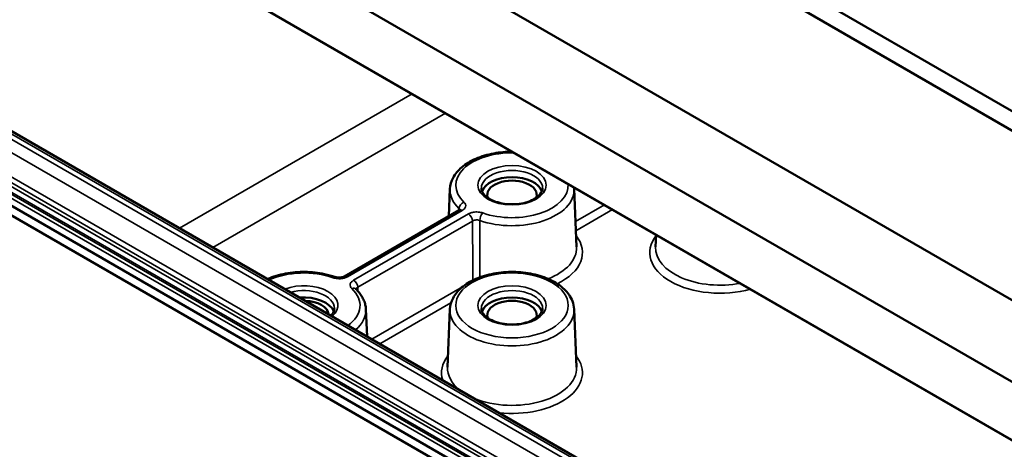
# Model space of a CAD drawing. Units: millimetres. Extents: x 32 to 1176, y 12 to 830.
# Drawn here: x 102 to 136, y 108 to 122 of the extents above; entities that cross this region are included whole.
import ezdxf

# ---------------------------------------------------------------- set-up
doc = ezdxf.new("R2010")
doc.units = ezdxf.units.MM
doc.header["$LTSCALE"] = 2
doc.layers.add('Sichtbar (ISO)', color=7, linetype='Continuous', lineweight=50)
doc.layers.add('Sichtbar schmal (ISO)', color=7, linetype='Continuous', lineweight=35)

msp = doc.modelspace()

# ---------------------------------------------------------------- linework, layer by layer
at = {"layer": 'Sichtbar (ISO)'}
for p, q in [((167.28, 101.072), (73.552, 155.186)), ((73.292, 154.68), (166.969, 100.595)), ((66.703, 149.94), (171.487, 89.442)), ((173.95, 86.044), (64.21, 149.402)), ((64.407, 149.287), (174.033, 85.994)), ((166.922, 94.857), (73.252, 148.937)), ((166.922, 94.857), (73.252, 148.937)), ((174.033, 74.335), (64.407, 137.627)), ((64.207, 137.416), (173.95, 74.056)), ((170.463, 78.932), (70.11, 136.871)), ((116.971, 116.452), (116.931, 115.527)), ((121.187, 116.452), (121.271, 114.482)), ((117.289, 115.733), (113.39, 113.482)), ((123.975, 114.895), (123.957, 114.482)), ((114.116, 112.369), (114.156, 111.441)), ((116.971, 112.369), (116.886, 110.399)), ((121.187, 112.369), (121.271, 110.399))]:
    msp.add_line(p, q, dxfattribs=at)
for centre, major_axis, start_param, end_param in [((119.079, 116.253), (1.037, 0), 0.198996, 2.942597), ((119.079, 116.253), (-0.84, 0), 2.93069, 6.494088), ((112.008, 112.17), (1.037, 0), 0.198996, 1.70751), ((119.079, 112.17), (1.037, 0), 0.198996, 2.942597), ((112.008, 112.17), (0.84, 0), 0.055842, 1.514954), ((119.079, 112.17), (-0.84, 0), 2.93069, 6.494088)]:
    msp.add_ellipse(centre, major_axis=major_axis, ratio=0.57735, start_param=start_param, end_param=end_param, dxfattribs=at)
for points, knots in [([(116.971, 116.452), (116.976, 116.583), (117.013, 116.712), (117.145, 116.962), (117.245, 117.08), (117.502, 117.301), (117.666, 117.399), (118.035, 117.56), (118.242, 117.622), (118.662, 117.7), (118.874, 117.718), (119.086, 117.718)], [2.38089, 2.38089, 2.38089, 2.38089, 2.652508, 2.652508, 2.950264, 2.950264, 3.280257, 3.280257, 3.616376, 3.616376, 3.930577, 3.930577, 3.930577, 3.930577]), ([(120.118, 116.478), (120.117, 116.413), (120.093, 116.346), (119.999, 116.227), (119.941, 116.176), (119.8, 116.087), (119.717, 116.048), (119.531, 115.985), (119.428, 115.962), (119.213, 115.934), (119.101, 115.929), (118.879, 115.939), (118.77, 115.955), (118.566, 116.003), (118.472, 116.035), (118.309, 116.114), (118.24, 116.159), (118.133, 116.254), (118.094, 116.305), (118.05, 116.396), (118.04, 116.437), (118.04, 116.478)], [5.503958, 5.503958, 5.503958, 5.503958, 5.925523, 5.925523, 6.240345, 6.240345, 6.540845, 6.540845, 6.844095, 6.844095, 7.150266, 7.150266, 7.457035, 7.457035, 7.761866, 7.761866, 8.063152, 8.063152, 8.366482, 8.366482, 8.633209, 8.633209, 8.633209, 8.633209]), ([(117.313, 115.752), (117.313, 115.752), (117.313, 115.751), (117.311, 115.749), (117.309, 115.747), (117.301, 115.741), (117.296, 115.737), (117.289, 115.733)], [0.09510523, 0.09510523, 0.09510523, 0.09510523, 0.10295048, 0.10295048, 0.11802288, 0.11802288, 0.13309529, 0.13309529, 0.13309529, 0.13309529]), ([(110.773, 113.394), (110.774, 113.395), (110.776, 113.396), (110.964, 113.478), (111.171, 113.539), (111.603, 113.619), (111.829, 113.638), (112.279, 113.632), (112.502, 113.608), (112.836, 113.536), (112.954, 113.503), (113.066, 113.464)], [3.277494, 3.277494, 3.277494, 3.277494, 3.280257, 3.280257, 3.616376, 3.616376, 3.949999, 3.949999, 4.282523, 4.282523, 4.473369, 4.473369, 4.473369, 4.473369]), ([(113.39, 113.482), (113.381, 113.477), (113.369, 113.471), (113.341, 113.461), (113.323, 113.456), (113.285, 113.447), (113.263, 113.444), (113.217, 113.441), (113.194, 113.441), (113.147, 113.445), (113.125, 113.448), (113.091, 113.456), (113.078, 113.46), (113.066, 113.464)], [0, 0, 0, 0, 0.0206119, 0.0206119, 0.0429495, 0.0429495, 0.0668286, 0.0668286, 0.091591, 0.091591, 0.1163332, 0.1163332, 0.1330953, 0.1330953, 0.1330953, 0.1330953]), ([(116.971, 112.369), (116.976, 112.5), (117.013, 112.63), (117.145, 112.879), (117.245, 112.998), (117.502, 113.218), (117.666, 113.317), (118.035, 113.478), (118.242, 113.539), (118.675, 113.619), (118.9, 113.638), (119.35, 113.632), (119.573, 113.608), (119.998, 113.517), (120.199, 113.45), (120.56, 113.278), (120.72, 113.173), (120.975, 112.93), (121.072, 112.793), (121.163, 112.555), (121.183, 112.463), (121.187, 112.369)], [2.38089, 2.38089, 2.38089, 2.38089, 2.652508, 2.652508, 2.950264, 2.950264, 3.280257, 3.280257, 3.616376, 3.616376, 3.949999, 3.949999, 4.282523, 4.282523, 4.616467, 4.616467, 4.952703, 4.952703, 5.279434, 5.279434, 5.473092, 5.473092, 5.473092, 5.473092]), ([(113.777, 113.051), (113.775, 113.053), (113.774, 113.054), (113.774, 113.054), (113.774, 113.054), (113.774, 113.054)], [0, 0, 0, 0, 0.0103012, 0.0103012, 0.01413089, 0.01413089, 0.01413089, 0.01413089]), ([(113.777, 113.051), (113.817, 113.013), (113.854, 112.973), (113.922, 112.89), (113.953, 112.847), (114.007, 112.758), (114.031, 112.712), (114.07, 112.617), (114.085, 112.568), (114.107, 112.47), (114.114, 112.419), (114.116, 112.369)], [4.9514086, 4.9514086, 4.9514086, 4.9514086, 5.0557453, 5.0557453, 5.1600819, 5.1600819, 5.2644186, 5.2644186, 5.3687553, 5.3687553, 5.4730919, 5.4730919, 5.4730919, 5.4730919]), ([(113.047, 112.396), (113.046, 112.331), (113.022, 112.264), (112.956, 112.18), (112.943, 112.165), (112.928, 112.15)], [5.503958, 5.503958, 5.503958, 5.503958, 5.9255228, 5.9255228, 6.0188987, 6.0188987, 6.0188987, 6.0188987]), ([(120.118, 112.396), (120.117, 112.331), (120.093, 112.264), (119.999, 112.144), (119.941, 112.093), (119.8, 112.004), (119.717, 111.965), (119.531, 111.903), (119.428, 111.879), (119.213, 111.851), (119.101, 111.846), (118.879, 111.857), (118.77, 111.872), (118.566, 111.92), (118.472, 111.953), (118.309, 112.031), (118.24, 112.076), (118.133, 112.172), (118.094, 112.222), (118.05, 112.313), (118.04, 112.355), (118.04, 112.396)], [5.503958, 5.503958, 5.503958, 5.503958, 5.925523, 5.925523, 6.240345, 6.240345, 6.540845, 6.540845, 6.844095, 6.844095, 7.150266, 7.150266, 7.457035, 7.457035, 7.761866, 7.761866, 8.063152, 8.063152, 8.366482, 8.366482, 8.633209, 8.633209, 8.633209, 8.633209])]:
    msp.add_open_spline(points, degree=3, knots=knots, dxfattribs=at)
msp.add_open_spline([(121.183, 116.507), (121.185, 116.489), (121.186, 116.47), (121.187, 116.452)], degree=3, dxfattribs=at)
at = {"layer": 'Sichtbar schmal (ISO)'}
for p, q in [((173.327, 75.395), (65.847, 137.448)), ((65.705, 137.138), (173.185, 75.084)), ((65.762, 137.302), (173.243, 75.249)), ((173.242, 75.181), (65.762, 137.235)), ((69.97, 136.857), (170.323, 78.918)), ((170.167, 78.828), (69.814, 136.767)), ((69.617, 136.426), (169.969, 78.487)), ((69.525, 135.457), (169.878, 77.518)), ((169.963, 77.664), (69.61, 135.603)), ((115.685, 119.682), (107.784, 115.12)), ((108.915, 114.467), (116.816, 119.029)), ((113.49, 113.472), (117.389, 115.723)), ((122.217, 115.91), (121.235, 115.343)), ((121.248, 115.03), (122.495, 115.75)), ((117.597, 115.603), (113.698, 113.352)), ((113.839, 113.113), (117.738, 115.364)), ((117.398, 113.128), (114.316, 111.349)), ((114.594, 111.188), (117.007, 112.582))]:
    msp.add_line(p, q, dxfattribs=at)
for centre, major_axis, ratio, start_param, end_param in [((119.079, 116.579), (-1.909, 0), 0.57735, 4.674571, 6.829564), ((119.079, 116.482), (-1.039, 0), 0.57735, 3.135422, 6.289356), ((119.079, 116.422), (-2.109, 0), 0.57735, 6.25849, 6.829564), ((119.079, 116.422), (2.109, 0), 0.57735, 4.16601, 6.307881), ((119.079, 116.579), (1.909, 0), 0.57735, 4.16601, 6.321003), ((117.448, 115.843), (0.138, 0.145), 0.697624, 0.937081, 2.472971), ((117.389, 115.56), (-0.1, 0.173), 0.57735, 5.497787, 6.283185), ((117.597, 115.44), (-0.1, 0.173), 0.57735, 3.961897, 5.497787), ((118.087, 115.474), (-0.066, -0.189), 0.424249, 3.832935, 5.368824), ((119.079, 114.293), (2.393, 0), 0.57735, 5.409186, 6.712391), ((126.15, 114.293), (-2.393, 0), 0.57735, 5.85398, 8.298529), ((119.079, 114.451), (2.193, 0), 0.57735, 5.303953, 6.307881), ((126.15, 114.451), (-2.193, 0), 0.57735, 6.25849, 8.169521), ((112.008, 112.497), (1.909, 0), 0.57735, 1.024418, 2.237432), ((113, 113.275), (0.066, 0.189), 0.424249, 0, 0.691342), ((113.49, 113.309), (-0.1, 0.173), 0.57735, 5.497787, 6.283185), ((112.008, 112.497), (1.159, 0), 0.57735, 5.694219, 8.442948), ((112.008, 112.497), (1.909, 0), 0.57735, 5.61655, 6.829564), ((113.639, 112.906), (0.138, 0.145), 0.697624, 0, 0.937081), ((113.698, 113.189), (0.1, -0.173), 0.57735, 0.820305, 2.356194), ((112.008, 112.4), (1.039, 0), 0.57735, 6.277014, 8.30074), ((119.079, 112.4), (-1.039, 0), 0.57735, 3.135422, 6.289356), ((112.008, 112.339), (2.109, 0), 0.57735, 5.697898, 6.307881), ((119.079, 112.339), (-2.109, 0), 0.57735, 6.25849, 9.449473), ((119.079, 110.21), (-2.393, 0), 0.57735, 5.85398, 6.467595), ((119.079, 110.21), (2.393, 0), 0.57735, 4.527979, 6.712391), ((119.079, 110.368), (-2.193, 0), 0.57735, 6.25849, 6.913168), ((119.079, 110.368), (2.193, 0), 0.57735, 4.082406, 6.307881)]:
    msp.add_ellipse(centre, major_axis=major_axis, ratio=ratio, start_param=start_param, end_param=end_param, dxfattribs=at)
for centre, major_axis in [((119.079, 116.579), (-1.159, 0)), ((119.079, 112.497), (1.909, 0)), ((119.079, 112.497), (-1.159, 0))]:
    msp.add_ellipse(centre, major_axis=major_axis, ratio=0.57735, dxfattribs=at)
for points in [[(117.277, 115.789), (117.276, 115.767), (117.275, 115.746), (117.274, 115.724)], [(113.846, 112.98), (113.844, 113.024), (113.842, 113.069), (113.839, 113.113)]]:
    msp.add_open_spline(points, degree=3, dxfattribs=at)
for points, knots in [([(117.277, 115.789), (117.284, 115.783), (117.289, 115.776), (117.299, 115.761), (117.303, 115.753), (117.305, 115.744)], [0, 0, 0, 0, 0.01947581, 0.01947581, 0.04283473, 0.04283473, 0.04283473, 0.04283473]), ([(117.389, 115.723), (117.428, 115.746), (117.459, 115.774), (117.499, 115.833), (117.508, 115.865), (117.504, 115.92), (117.496, 115.943), (117.473, 115.98), (117.461, 115.994), (117.448, 116.006)], [-0.1330953, -0.1330953, -0.1330953, -0.1330953, -0.0911468, -0.0911468, -0.0506371, -0.0506371, -0.0194758, -0.0194758, 0, 0, 0, 0]), ([(118.087, 115.637), (118.039, 115.654), (117.985, 115.665), (117.876, 115.673), (117.821, 115.671), (117.729, 115.655), (117.691, 115.645), (117.635, 115.624), (117.615, 115.614), (117.597, 115.603)], [-0.1330953, -0.1330953, -0.1330953, -0.1330953, -0.0911436, -0.0911436, -0.0506353, -0.0506353, -0.0194751, -0.0194751, 0, 0, 0, 0]), ([(117.738, 115.364), (117.747, 115.37), (117.757, 115.375), (117.785, 115.386), (117.804, 115.392), (117.85, 115.399), (117.878, 115.401), (117.932, 115.396), (117.959, 115.39), (117.983, 115.381)], [0, 0, 0, 0, 0.0194751, 0.0194751, 0.0506353, 0.0506353, 0.0911436, 0.0911436, 0.1330953, 0.1330953, 0.1330953, 0.1330953]), ([(117.991, 113.453), (117.991, 113.535), (117.99, 113.617), (117.989, 113.925), (117.988, 114.151), (117.987, 114.378), (117.986, 114.6), (117.985, 114.822), (117.984, 115.157), (117.983, 115.269), (117.983, 115.381)], [-0.671928, -0.671928, -0.671928, -0.671928, -0.5988428, -0.5988428, -0.3969056, -0.3969056, -0.3969056, -0.1984528, -0.1984528, -0.098352, -0.098352, -0.098352, -0.098352]), ([(117.738, 115.364), (117.739, 115.252), (117.739, 115.14), (117.741, 114.805), (117.743, 114.582), (117.744, 114.36), (117.746, 114.133), (117.747, 113.907), (117.75, 113.571), (117.75, 113.461), (117.751, 113.351)], [0.098352, 0.098352, 0.098352, 0.098352, 0.1984528, 0.1984528, 0.3969056, 0.3969056, 0.3969056, 0.5988428, 0.5988428, 0.696775, 0.696775, 0.696775, 0.696775]), ([(113, 113.438), (113.048, 113.422), (113.101, 113.411), (113.211, 113.403), (113.266, 113.405), (113.357, 113.42), (113.396, 113.431), (113.452, 113.452), (113.472, 113.462), (113.49, 113.472)], [-0.1330953, -0.1330953, -0.1330953, -0.1330953, -0.0911436, -0.0911436, -0.0506353, -0.0506353, -0.0194751, -0.0194751, 0, 0, 0, 0]), ([(113.698, 113.352), (113.658, 113.33), (113.627, 113.302), (113.588, 113.243), (113.579, 113.211), (113.583, 113.156), (113.591, 113.132), (113.614, 113.096), (113.625, 113.082), (113.639, 113.069)], [-0.1330953, -0.1330953, -0.1330953, -0.1330953, -0.0911468, -0.0911468, -0.0506371, -0.0506371, -0.0194758, -0.0194758, 0, 0, 0, 0]), ([(113.782, 113.046), (113.784, 113.056), (113.788, 113.065), (113.804, 113.089), (113.819, 113.102), (113.839, 113.113)], [0.06584968, 0.06584968, 0.06584968, 0.06584968, 0.09114679, 0.09114679, 0.13309529, 0.13309529, 0.13309529, 0.13309529])]:
    msp.add_open_spline(points, degree=3, knots=knots, dxfattribs=at)

doc.saveas('drawing.dxf')
